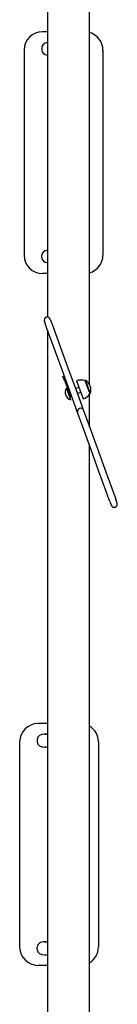
# Model space of a CAD drawing. Units: millimetres. Extents: x 20 to 203, y 5 to 287.
# Drawn here: x 110 to 113, y 80 to 113 of the extents above; entities that cross this region are included whole.
import ezdxf

# ---------------------------------------------------------------- set-up
doc = ezdxf.new("R2010")
doc.units = ezdxf.units.MM
doc.layers.add('DV3_Predeterminado', color=7, linetype='Continuous')
doc.layers.add('Predeterminado', color=7, linetype='Continuous')

# ---------------------------------------------------------------- blocks, each defined once
blk = doc.blocks.new('SE2')
at = {"layer": 'DV3_Predeterminado', "color": 7, "linetype": 'Continuous'}
for p, q in [((110.751, 118.975), (110.751, 103.217)), ((112.191, 100.908), (112.191, 118.969)), ((110.751, 112.987), (110.579, 112.987)), ((109.949, 112.357), (109.949, 105.337)), ((110.552, 112.446), (110.552, 112.356)), ((112.649, 112.357), (112.649, 105.337)), ((109.949, 105.337), (109.949, 105.337)), ((110.552, 105.246), (110.552, 105.336)), ((110.751, 104.707), (110.579, 104.707)), ((110.717, 102.865), (110.642, 103.073)), ((111.247, 101.41), (110.717, 102.865)), ((110.845, 103.147), (110.92, 102.939)), ((110.92, 102.939), (111.45, 101.484)), ((110.751, 102.773), (110.751, 75.114)), ((111.45, 101.484), (111.762, 100.626)), ((111.559, 100.553), (111.247, 101.41)), ((111.28, 101.188), (111.322, 101.203)), ((111.342, 101.019), (111.28, 101.188)), ((111.342, 101.019), (111.465, 100.681)), ((111.829, 100.81), (111.711, 100.767)), ((111.746, 101.038), (111.974, 100.413)), ((112.031, 101.046), (112.197, 100.59)), ((112.049, 101.048), (112.032, 101.042)), ((112.049, 101.048), (112.212, 100.6)), ((111.545, 100.381), (111.397, 100.787)), ((111.457, 100.703), (111.445, 100.698)), ((111.527, 100.511), (111.465, 100.681)), ((111.52, 100.53), (111.508, 100.526)), ((111.579, 100.499), (111.525, 100.479)), ((111.569, 100.527), (111.527, 100.511)), ((111.779, 99.949), (111.559, 100.553)), ((111.762, 100.626), (111.982, 100.023)), ((111.772, 100.598), (111.891, 100.641)), ((112.191, 99.448), (112.191, 100.581)), ((112.195, 100.594), (112.212, 100.6)), ((111.958, 99.456), (111.779, 99.949)), ((111.982, 100.023), (112.161, 99.53)), ((112.161, 99.53), (112.448, 98.741)), ((112.245, 98.667), (111.958, 99.456)), ((112.191, 75.108), (112.191, 98.816)), ((112.455, 98.091), (112.245, 98.667)), ((112.448, 98.741), (112.658, 98.165)), ((112.658, 98.165), (112.716, 98.005)), ((112.513, 97.931), (112.455, 98.091)), ((112.887, 96.903), (112.513, 97.931)), ((112.716, 98.005), (113.09, 96.977)), ((112.887, 96.903), (112.934, 96.775)), ((113.137, 96.849), (113.09, 96.977)), ((110.751, 89.299), (110.424, 89.299)), ((109.794, 88.669), (109.794, 81.649)), ((110.397, 88.758), (110.397, 88.668)), ((110.751, 88.938), (110.651, 88.938)), ((110.651, 88.938), (110.707, 88.938)), ((110.707, 88.488), (110.651, 88.488)), ((112.494, 88.669), (112.494, 81.649)), ((109.794, 81.649), (109.794, 81.649)), ((110.397, 81.558), (110.397, 81.648)), ((110.651, 81.828), (110.751, 81.828)), ((110.707, 81.828), (110.651, 81.828)), ((110.651, 81.378), (110.707, 81.378)), ((110.751, 81.019), (110.424, 81.019))]:
    blk.add_line(p, q, dxfattribs=at)
for centre, radius, start, end in [((110.579, 112.357), 0.63, 90, 180), ((110.579, 112.357), 0.63, 90, 180), ((112.019, 112.357), 0.63, 0, 74.1627), ((112.019, 112.357), 0.63, 0, 74.1625), ((110.579, 105.337), 0.63, 180, 270), ((112.019, 105.337), 0.63, 285.8373, 360), ((110.743, 103.11), 0.108, 20, 200), ((111.902, 100.551), 0.511, 75.4045, 107.7256), ((111.876, 100.731), 0.361, 338.6512, 61.3488), ((111.632, 100.643), 0.276, 148.4079, 251.5921), ((111.78, 100.886), 0.511, 292.2744, 324.5955), ((111.88, 99.986), 0.108, 20, 200), ((113.035, 96.812), 0.108, 200, 20), ((110.424, 88.669), 0.63, 90, 180), ((110.424, 88.669), 0.63, 90, 180), ((111.864, 88.669), 0.63, 0, 58.7688), ((111.864, 88.669), 0.63, 0, 58.769), ((110.424, 81.649), 0.63, 180, 270), ((111.864, 81.649), 0.63, 301.231, 360)]:
    blk.add_arc(centre, radius, start, end, dxfattribs=at)
for centre, major_axis, ratio, start_param, end_param in [((110.806, 112.446), (-0.255, 0), 0.707104, 4.930271, 6.283185), ((110.806, 112.356), (0.255, 0), 0.707104, 3.141593, 4.494507), ((110.806, 105.336), (0.255, 0), 0.707104, 1.788677, 3.141593), ((110.806, 105.246), (-0.255, 0), 0.707104, 0, 1.352915), ((111.439, 100.715), (-0.006, 0.0166), 0.816328, 1.570796, 3.141593), ((111.511, 100.516), (-0.0135, -0.0049), 0.706668, 4.712389, 6.283185), ((111.531, 100.463), (-0.006, 0.0166), 0.816328, 0, 1.570796), ((110.651, 88.758), (-0.255, 0), 0.707104, 4.712389, 6.283185), ((110.834, 88.938), (-0.18, 0), 0.0028, 0.785418, 1.092389), ((110.651, 88.668), (0.255, 0), 0.707104, 3.141593, 4.712389), ((110.834, 88.488), (0.18, 0), 0.0028, 3.927011, 4.233982), ((110.651, 81.648), (0.255, 0), 0.707104, 1.570796, 3.141593), ((110.834, 81.828), (0.18, 0), 0.0028, 3.927011, 4.233983), ((110.651, 81.558), (-0.255, 0), 0.707104, 0, 1.570796), ((110.834, 81.378), (-0.18, 0), 0.0028, 0.785418, 1.092391)]:
    blk.add_ellipse(centre, major_axis=major_axis, ratio=ratio, start_param=start_param, end_param=end_param, dxfattribs=at)

msp = doc.modelspace()

# ---------------------------------------------------------------- block references
at = {"layer": 'Predeterminado'}
msp.add_blockref('SE2', (0, 0), dxfattribs=at)

doc.saveas('drawing.dxf')
